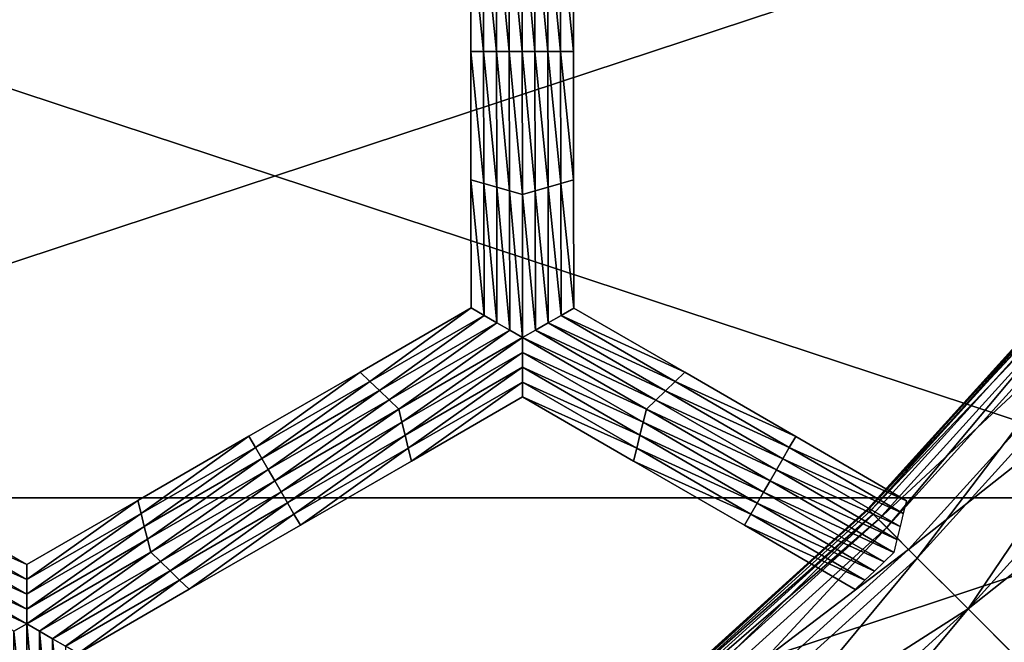
# Model space of a CAD drawing. Extents: x -0.02 to 0.02, y 0 to 0.22.
# Drawn here: x 0.004 to 0.005, y 0.177 to 0.178 of the extents above; entities that cross this region are included whole.
import ezdxf

# ---------------------------------------------------------------- set-up
doc = ezdxf.new("R2010")
doc.units = 0
doc.header["$MEASUREMENT"] = 0
doc.layers.get('0').update_dxf_attribs({"linetype": 'CONTINUOUS'})

msp = doc.modelspace()

# ---------------------------------------------------------------- linework, layer by layer
for points in [[(0.0053558, 0.1776891, -0.0129301), (0.0027304, 0.1776891, -0.0137265), (0.0027304, 0.1785554, -0.0137265)], [(0.0053558, 0.1776891, -0.0129301), (0.0027304, 0.1785554, -0.0137265), (0.0053558, 0.1785554, -0.0129301)], [(0.0027304, 0.1776891, 0.0137265), (0.0053558, 0.1776891, 0.0129301), (0.0053558, 0.1785554, 0.0129301)], [(0.0027304, 0.1776891, 0.0137265), (0.0053558, 0.1785554, 0.0129301), (0.0027304, 0.1785554, 0.0137265)], [(0.0043758, 0.1782892, -0.0160222), (0.0043581, 0.1784767, -0.0160222), (0.0043754, 0.1784817, -0.0160222)], [(0.0043754, 0.1784817, -0.0160222), (0.0043926, 0.1784767, -0.0160222), (0.004393, 0.1782892, -0.0160222)], [(0.0043754, 0.1784817, -0.0160222), (0.004393, 0.1782892, -0.0160222), (0.0043758, 0.1782892, -0.0160222)], [(0.0043412, 0.1782892, -0.0160222), (0.0043236, 0.1784667, -0.0160222), (0.0043409, 0.1784717, -0.0160222)], [(0.0043585, 0.1782892, -0.0160222), (0.0043409, 0.1784717, -0.0160222), (0.0043581, 0.1784767, -0.0160222)], [(0.0043585, 0.1782892, -0.0160222), (0.0043412, 0.1782892, -0.0160222), (0.0043409, 0.1784717, -0.0160222)], [(0.0043758, 0.1782892, -0.0160222), (0.0043585, 0.1782892, -0.0160222), (0.0043581, 0.1784767, -0.0160222)], [(0.0043926, 0.1784767, -0.0160222), (0.0044099, 0.1784717, -0.0160222), (0.0044102, 0.1782892, -0.0160222)], [(0.0043926, 0.1784767, -0.0160222), (0.0044102, 0.1782892, -0.0160222), (0.004393, 0.1782892, -0.0160222)], [(0.0044099, 0.1784717, -0.0160222), (0.0044271, 0.1784667, -0.0160222), (0.0044275, 0.1782892, -0.0160222)], [(0.0044099, 0.1784717, -0.0160222), (0.0044275, 0.1782892, -0.0160222), (0.0044102, 0.1782892, -0.0160222)], [(0.004324, 0.1782892, -0.0160222), (0.0043064, 0.1784617, -0.0160222), (0.0043236, 0.1784667, -0.0160222)], [(0.004324, 0.1782892, -0.0160222), (0.0043067, 0.1782892, -0.0160222), (0.0043064, 0.1784617, -0.0160222)], [(0.0043067, 0.1782892, -0.0156518), (0.0043064, 0.1784617, -0.0156518), (0.0043064, 0.1784617, -0.0157753)], [(0.0043067, 0.1782892, -0.0156518), (0.0043064, 0.1784617, -0.0157753), (0.0043067, 0.1782892, -0.0157753)], [(0.0043067, 0.1782892, -0.0157753), (0.0043064, 0.1784617, -0.0157753), (0.0043064, 0.1784617, -0.0158988)], [(0.0043067, 0.1782892, -0.0157753), (0.0043064, 0.1784617, -0.0158988), (0.0043067, 0.1782892, -0.0158988)], [(0.0043067, 0.1782892, -0.0155283), (0.0043064, 0.1784617, -0.0155283), (0.0043064, 0.1784617, -0.0156518)], [(0.0043067, 0.1782892, -0.0155283), (0.0043064, 0.1784617, -0.0156518), (0.0043067, 0.1782892, -0.0156518)], [(0.0043067, 0.1782892, -0.0158988), (0.0043064, 0.1784617, -0.0158988), (0.0043064, 0.1784617, -0.0160222)], [(0.0043067, 0.1782892, -0.0158988), (0.0043064, 0.1784617, -0.0160222), (0.0043067, 0.1782892, -0.0160222)], [(0.0043412, 0.1782892, -0.0160222), (0.004324, 0.1782892, -0.0160222), (0.0043236, 0.1784667, -0.0160222)], [(0.0044271, 0.1784667, -0.0160222), (0.0044444, 0.1784617, -0.0160222), (0.0044447, 0.1782892, -0.0160222)], [(0.0044271, 0.1784667, -0.0160222), (0.0044447, 0.1782892, -0.0160222), (0.0044275, 0.1782892, -0.0160222)], [(0.0044444, 0.1784617, -0.0156518), (0.0044447, 0.1782892, -0.0156518), (0.0044447, 0.1782892, -0.0157753)], [(0.0044444, 0.1784617, -0.0156518), (0.0044447, 0.1782892, -0.0157753), (0.0044444, 0.1784617, -0.0157753)], [(0.0044444, 0.1784617, -0.0157753), (0.0044447, 0.1782892, -0.0157753), (0.0044447, 0.1782892, -0.0158988)], [(0.0044444, 0.1784617, -0.0157753), (0.0044447, 0.1782892, -0.0158988), (0.0044444, 0.1784617, -0.0158988)], [(0.0044444, 0.1784617, -0.0155283), (0.0044447, 0.1782892, -0.0155283), (0.0044447, 0.1782892, -0.0156518)], [(0.0044444, 0.1784617, -0.0155283), (0.0044447, 0.1782892, -0.0156518), (0.0044444, 0.1784617, -0.0156518)], [(0.0044444, 0.1784617, -0.0158988), (0.0044447, 0.1782892, -0.0158988), (0.0044447, 0.1782892, -0.0160222)], [(0.0044444, 0.1784617, -0.0158988), (0.0044447, 0.1782892, -0.0160222), (0.0044444, 0.1784617, -0.0160222)], [(0.0043243, 0.1781118, -0.0160222), (0.004307, 0.1781168, -0.0160222), (0.0043067, 0.1782892, -0.0160222)], [(0.0043243, 0.1781118, -0.0160222), (0.0043067, 0.1782892, -0.0160222), (0.004324, 0.1782892, -0.0160222)], [(0.004307, 0.1781168, -0.0156518), (0.0043067, 0.1782892, -0.0156518), (0.0043067, 0.1782892, -0.0157753)], [(0.004307, 0.1781168, -0.0156518), (0.0043067, 0.1782892, -0.0157753), (0.004307, 0.1781168, -0.0157753)], [(0.004307, 0.1781168, -0.0157753), (0.0043067, 0.1782892, -0.0157753), (0.0043067, 0.1782892, -0.0158988)], [(0.004307, 0.1781168, -0.0157753), (0.0043067, 0.1782892, -0.0158988), (0.004307, 0.1781168, -0.0158988)], [(0.004307, 0.1781168, -0.0155283), (0.0043067, 0.1782892, -0.0155283), (0.0043067, 0.1782892, -0.0156518)], [(0.004307, 0.1781168, -0.0155283), (0.0043067, 0.1782892, -0.0156518), (0.004307, 0.1781168, -0.0156518)], [(0.004307, 0.1781168, -0.0158988), (0.0043067, 0.1782892, -0.0158988), (0.0043067, 0.1782892, -0.0160222)], [(0.004307, 0.1781168, -0.0158988), (0.0043067, 0.1782892, -0.0160222), (0.004307, 0.1781168, -0.0160222)], [(0.0043416, 0.1781068, -0.0160222), (0.0043243, 0.1781118, -0.0160222), (0.004324, 0.1782892, -0.0160222)], [(0.0043416, 0.1781068, -0.0160222), (0.004324, 0.1782892, -0.0160222), (0.0043412, 0.1782892, -0.0160222)], [(0.0043589, 0.1781018, -0.0160222), (0.0043416, 0.1781068, -0.0160222), (0.0043412, 0.1782892, -0.0160222)], [(0.0043589, 0.1781018, -0.0160222), (0.0043412, 0.1782892, -0.0160222), (0.0043585, 0.1782892, -0.0160222)], [(0.0043761, 0.1780968, -0.0160222), (0.0043589, 0.1781018, -0.0160222), (0.0043585, 0.1782892, -0.0160222)], [(0.0043761, 0.1780968, -0.0160222), (0.0043585, 0.1782892, -0.0160222), (0.0043758, 0.1782892, -0.0160222)], [(0.0043758, 0.1782892, -0.0160222), (0.004393, 0.1782892, -0.0160222), (0.0043934, 0.1781018, -0.0160222)], [(0.0043758, 0.1782892, -0.0160222), (0.0043934, 0.1781018, -0.0160222), (0.0043761, 0.1780968, -0.0160222)], [(0.004393, 0.1782892, -0.0160222), (0.0044102, 0.1782892, -0.0160222), (0.0044106, 0.1781068, -0.0160222)], [(0.004393, 0.1782892, -0.0160222), (0.0044106, 0.1781068, -0.0160222), (0.0043934, 0.1781018, -0.0160222)], [(0.0044102, 0.1782892, -0.0160222), (0.0044275, 0.1782892, -0.0160222), (0.0044278, 0.1781118, -0.0160222)], [(0.0044102, 0.1782892, -0.0160222), (0.0044278, 0.1781118, -0.0160222), (0.0044106, 0.1781068, -0.0160222)], [(0.0044275, 0.1782892, -0.0160222), (0.0044447, 0.1782892, -0.0160222), (0.0044451, 0.1781167, -0.0160222)], [(0.0044275, 0.1782892, -0.0160222), (0.0044451, 0.1781167, -0.0160222), (0.0044278, 0.1781118, -0.0160222)], [(0.0044447, 0.1782892, -0.0156518), (0.0044451, 0.1781167, -0.0156518), (0.0044451, 0.1781167, -0.0157753)], [(0.0044447, 0.1782892, -0.0156518), (0.0044451, 0.1781167, -0.0157753), (0.0044447, 0.1782892, -0.0157753)], [(0.0044447, 0.1782892, -0.0157753), (0.0044451, 0.1781167, -0.0157753), (0.0044451, 0.1781167, -0.0158988)], [(0.0044447, 0.1782892, -0.0157753), (0.0044451, 0.1781167, -0.0158988), (0.0044447, 0.1782892, -0.0158988)], [(0.0044447, 0.1782892, -0.0155283), (0.0044451, 0.1781167, -0.0155283), (0.0044451, 0.1781167, -0.0156518)], [(0.0044447, 0.1782892, -0.0155283), (0.0044451, 0.1781167, -0.0156518), (0.0044447, 0.1782892, -0.0156518)], [(0.0044447, 0.1782892, -0.0158988), (0.0044451, 0.1781167, -0.0158988), (0.0044451, 0.1781167, -0.0160222)], [(0.0044447, 0.1782892, -0.0158988), (0.0044451, 0.1781167, -0.0160222), (0.0044447, 0.1782892, -0.0160222)], [(0.0052849, 0.1781624, -0.0160177), (0.0048408, 0.1776742, -0.0159457), (0.0052839, 0.1781632, -0.0159457)], [(0.0052839, 0.1781632, -0.0156558), (0.0048408, 0.1776742, -0.0156558), (0.0048412, 0.1776738, -0.0155838)], [(0.0052839, 0.1781632, -0.0158007), (0.0052839, 0.1781632, -0.0159457), (0.0048408, 0.1776742, -0.0159457)], [(0.0052839, 0.1781632, -0.0158007), (0.0048408, 0.1776742, -0.0159457), (0.0048408, 0.1776742, -0.0158007)], [(0.0052839, 0.1781632, -0.0156558), (0.0052839, 0.1781632, -0.0158007), (0.0048408, 0.1776742, -0.0158007)], [(0.0052839, 0.1781632, -0.0156558), (0.0048408, 0.1776742, -0.0158007), (0.0048408, 0.1776742, -0.0156558)], [(0.0052849, 0.1781624, -0.0160177), (0.0048417, 0.1776733, -0.0160177), (0.0048408, 0.1776742, -0.0159457)], [(0.0052839, 0.1781632, -0.0156558), (0.0048412, 0.1776738, -0.0155838), (0.0052843, 0.1781628, -0.0155838)], [(0.0052843, 0.1781628, -0.0155838), (0.0048412, 0.1776738, -0.0155838), (0.004844, 0.177671, -0.0155641)], [(0.0052917, 0.1781567, -0.0160375), (0.0048417, 0.1776733, -0.0160177), (0.0052849, 0.1781624, -0.0160177)], [(0.0052843, 0.1781628, -0.0155838), (0.004844, 0.177671, -0.0155641), (0.0052874, 0.1781603, -0.0155641)], [(0.0052917, 0.1781567, -0.0160375), (0.004848, 0.1776671, -0.0160375), (0.0048417, 0.1776733, -0.0160177)], [(0.0052997, 0.1781502, -0.0155588), (0.0052874, 0.1781603, -0.0155641), (0.004844, 0.177671, -0.0155641)], [(0.0052997, 0.1781502, -0.0155588), (0.004844, 0.177671, -0.0155641), (0.0048552, 0.1776598, -0.0155588)], [(0.0048661, 0.1776489, -0.0160432), (0.004848, 0.1776671, -0.0160375), (0.0052917, 0.1781567, -0.0160375)], [(0.0053436, 0.1781142, -0.0155561), (0.0052997, 0.1781502, -0.0155588), (0.0048552, 0.1776598, -0.0155588)], [(0.0048661, 0.1776489, -0.0160432), (0.0052917, 0.1781567, -0.0160375), (0.0053116, 0.1781404, -0.0160432)], [(0.0049073, 0.1776077, -0.016046), (0.0048661, 0.1776489, -0.0160432), (0.0053116, 0.1781404, -0.0160432)], [(0.0049073, 0.1776077, -0.016046), (0.0053116, 0.1781404, -0.0160432), (0.0053566, 0.1781035, -0.016046)], [(0.0043246, 0.1779343, -0.0160222), (0.0043074, 0.1779443, -0.0160222), (0.004307, 0.1781168, -0.0160222)], [(0.0043246, 0.1779343, -0.0160222), (0.004307, 0.1781168, -0.0160222), (0.0043243, 0.1781118, -0.0160222)], [(0.0043074, 0.1779443, -0.0155283), (0.004307, 0.1781168, -0.0155283), (0.004307, 0.1781168, -0.0156518)], [(0.0043074, 0.1779443, -0.0155283), (0.004307, 0.1781168, -0.0156518), (0.0043074, 0.1779443, -0.0156518)], [(0.0043074, 0.1779443, -0.0158988), (0.004307, 0.1781168, -0.0158988), (0.004307, 0.1781168, -0.0160222)], [(0.0043074, 0.1779443, -0.0158988), (0.004307, 0.1781168, -0.0160222), (0.0043074, 0.1779443, -0.0160222)], [(0.0043074, 0.1779443, -0.0157753), (0.004307, 0.1781168, -0.0157753), (0.004307, 0.1781168, -0.0158988)], [(0.0043074, 0.1779443, -0.0157753), (0.004307, 0.1781168, -0.0158988), (0.0043074, 0.1779443, -0.0158988)], [(0.0043074, 0.1779443, -0.0156518), (0.004307, 0.1781168, -0.0156518), (0.004307, 0.1781168, -0.0157753)], [(0.0043074, 0.1779443, -0.0156518), (0.004307, 0.1781168, -0.0157753), (0.0043074, 0.1779443, -0.0157753)], [(0.0043419, 0.1779243, -0.0160222), (0.0043246, 0.1779343, -0.0160222), (0.0043243, 0.1781118, -0.0160222)], [(0.0043419, 0.1779243, -0.0160222), (0.0043243, 0.1781118, -0.0160222), (0.0043416, 0.1781068, -0.0160222)], [(0.0044106, 0.1781068, -0.0160222), (0.0044278, 0.1781118, -0.0160222), (0.0044282, 0.1779343, -0.0160222)], [(0.0044278, 0.1781118, -0.0160222), (0.0044451, 0.1781167, -0.0160222), (0.0044454, 0.1779442, -0.0160222)], [(0.0044278, 0.1781118, -0.0160222), (0.0044454, 0.1779442, -0.0160222), (0.0044282, 0.1779343, -0.0160222)], [(0.0044451, 0.1781167, -0.0155283), (0.0044454, 0.1779442, -0.0155283), (0.0044454, 0.1779442, -0.0156518)], [(0.0044451, 0.1781167, -0.0155283), (0.0044454, 0.1779442, -0.0156518), (0.0044451, 0.1781167, -0.0156518)], [(0.0044451, 0.1781167, -0.0156518), (0.0044454, 0.1779442, -0.0156518), (0.0044454, 0.1779442, -0.0157753)], [(0.0044451, 0.1781167, -0.0156518), (0.0044454, 0.1779442, -0.0157753), (0.0044451, 0.1781167, -0.0157753)], [(0.0044451, 0.1781167, -0.0157753), (0.0044454, 0.1779442, -0.0157753), (0.0044454, 0.1779442, -0.0158988)], [(0.0044451, 0.1781167, -0.0157753), (0.0044454, 0.1779442, -0.0158988), (0.0044451, 0.1781167, -0.0158988)], [(0.0044451, 0.1781167, -0.0158988), (0.0044454, 0.1779442, -0.0158988), (0.0044454, 0.1779442, -0.0160222)], [(0.0044451, 0.1781167, -0.0158988), (0.0044454, 0.1779442, -0.0160222), (0.0044451, 0.1781167, -0.0160222)], [(0.0053436, 0.1781142, -0.0155561), (0.0048552, 0.1776598, -0.0155588), (0.0048954, 0.1776196, -0.0155561)], [(0.0048954, 0.1776196, -0.0155561), (0.0054313, 0.1780422, -0.015552), (0.0053436, 0.1781142, -0.0155561)], [(0.0043592, 0.1779144, -0.0160222), (0.0043419, 0.1779243, -0.0160222), (0.0043416, 0.1781068, -0.0160222)], [(0.0043592, 0.1779144, -0.0160222), (0.0043416, 0.1781068, -0.0160222), (0.0043589, 0.1781018, -0.0160222)], [(0.0043765, 0.1779044, -0.0160222), (0.0043592, 0.1779144, -0.0160222), (0.0043589, 0.1781018, -0.0160222)], [(0.0043765, 0.1779044, -0.0160222), (0.0043589, 0.1781018, -0.0160222), (0.0043761, 0.1780968, -0.0160222)], [(0.0043761, 0.1780968, -0.0160222), (0.0043934, 0.1781018, -0.0160222), (0.0043937, 0.1779144, -0.0160222)], [(0.0043761, 0.1780968, -0.0160222), (0.0043937, 0.1779144, -0.0160222), (0.0043765, 0.1779044, -0.0160222)], [(0.0043934, 0.1781018, -0.0160222), (0.0044106, 0.1781068, -0.0160222), (0.004411, 0.1779243, -0.0160222)], [(0.0043934, 0.1781018, -0.0160222), (0.004411, 0.1779243, -0.0160222), (0.0043937, 0.1779144, -0.0160222)], [(0.0044106, 0.1781068, -0.0160222), (0.0044282, 0.1779343, -0.0160222), (0.004411, 0.1779243, -0.0160222)], [(0.0053566, 0.1781035, -0.016046), (0.0049757, 0.1775394, -0.0160495), (0.0049073, 0.1776077, -0.016046)], [(0.0053566, 0.1781035, -0.016046), (0.0054313, 0.1780422, -0.0160495), (0.0049757, 0.1775394, -0.0160495)], [(0.0048954, 0.1776196, -0.0155561), (0.0049757, 0.1775394, -0.015552), (0.0054313, 0.1780422, -0.015552)], [(0.0054313, 0.1780422, -0.0160495), (0.005044, 0.177471, -0.016053), (0.0049757, 0.1775394, -0.0160495)], [(0.0049757, 0.1775394, -0.015552), (0.0055191, 0.1779701, -0.0155479), (0.0054313, 0.1780422, -0.015552)], [(0.0049757, 0.1775394, -0.015552), (0.0050559, 0.1774591, -0.0155479), (0.0055191, 0.1779701, -0.0155479)], [(0.0041709, 0.1778455, -0.0160222), (0.0041579, 0.177858, -0.0160222), (0.0043074, 0.1779443, -0.0160222)], [(0.0041579, 0.177858, -0.0155283), (0.0043074, 0.1779443, -0.0155283), (0.0043074, 0.1779443, -0.0156518)], [(0.0041579, 0.177858, -0.0155283), (0.0043074, 0.1779443, -0.0156518), (0.0041579, 0.177858, -0.0156518)], [(0.0041579, 0.177858, -0.0156518), (0.0043074, 0.1779443, -0.0156518), (0.0043074, 0.1779443, -0.0157753)], [(0.0041579, 0.177858, -0.0156518), (0.0043074, 0.1779443, -0.0157753), (0.0041579, 0.177858, -0.0157753)], [(0.0041579, 0.177858, -0.0157753), (0.0043074, 0.1779443, -0.0157753), (0.0043074, 0.1779443, -0.0158988)], [(0.0041579, 0.177858, -0.0157753), (0.0043074, 0.1779443, -0.0158988), (0.0041579, 0.177858, -0.0158988)], [(0.0041579, 0.177858, -0.0158988), (0.0043074, 0.1779443, -0.0158988), (0.0043074, 0.1779443, -0.0160222)], [(0.0041579, 0.177858, -0.0158988), (0.0043074, 0.1779443, -0.0160222), (0.0041579, 0.177858, -0.0160222)], [(0.0041709, 0.1778455, -0.0160222), (0.0043074, 0.1779443, -0.0160222), (0.0043246, 0.1779343, -0.0160222)], [(0.0044282, 0.1779343, -0.0160222), (0.0044454, 0.1779442, -0.0160222), (0.0045945, 0.1778578, -0.0160222)], [(0.0044454, 0.1779442, -0.0155283), (0.0045945, 0.1778578, -0.0155283), (0.0045945, 0.1778578, -0.0156518)], [(0.0044454, 0.1779442, -0.0155283), (0.0045945, 0.1778578, -0.0156518), (0.0044454, 0.1779442, -0.0156518)], [(0.0044454, 0.1779442, -0.0158988), (0.0045945, 0.1778578, -0.0158988), (0.0045945, 0.1778578, -0.0160222)], [(0.0044454, 0.1779442, -0.0158988), (0.0045945, 0.1778578, -0.0160222), (0.0044454, 0.1779442, -0.0160222)], [(0.0044454, 0.1779442, -0.0157753), (0.0045945, 0.1778578, -0.0157753), (0.0045945, 0.1778578, -0.0158988)], [(0.0044454, 0.1779442, -0.0157753), (0.0045945, 0.1778578, -0.0158988), (0.0044454, 0.1779442, -0.0158988)], [(0.0044454, 0.1779442, -0.0156518), (0.0045945, 0.1778578, -0.0156518), (0.0045945, 0.1778578, -0.0157753)], [(0.0044454, 0.1779442, -0.0156518), (0.0045945, 0.1778578, -0.0157753), (0.0044454, 0.1779442, -0.0157753)], [(0.0041838, 0.1778331, -0.0160222), (0.0041709, 0.1778455, -0.0160222), (0.0043246, 0.1779343, -0.0160222)], [(0.0041838, 0.1778331, -0.0160222), (0.0043246, 0.1779343, -0.0160222), (0.0043419, 0.1779243, -0.0160222)], [(0.0041968, 0.1778206, -0.0160222), (0.0041838, 0.1778331, -0.0160222), (0.0043419, 0.1779243, -0.0160222)], [(0.0041968, 0.1778206, -0.0160222), (0.0043419, 0.1779243, -0.0160222), (0.0043592, 0.1779144, -0.0160222)], [(0.0043937, 0.1779144, -0.0160222), (0.004411, 0.1779243, -0.0160222), (0.0045687, 0.1778329, -0.0160222)], [(0.004411, 0.1779243, -0.0160222), (0.0044282, 0.1779343, -0.0160222), (0.0045816, 0.1778454, -0.0160222)], [(0.004411, 0.1779243, -0.0160222), (0.0045816, 0.1778454, -0.0160222), (0.0045687, 0.1778329, -0.0160222)], [(0.0044282, 0.1779343, -0.0160222), (0.0045945, 0.1778578, -0.0160222), (0.0045816, 0.1778454, -0.0160222)], [(0.0042098, 0.1778082, -0.0160222), (0.0041968, 0.1778206, -0.0160222), (0.0043592, 0.1779144, -0.0160222)], [(0.0042098, 0.1778082, -0.0160222), (0.0043592, 0.1779144, -0.0160222), (0.0043765, 0.1779044, -0.0160222)], [(0.0043765, 0.1779044, -0.0160222), (0.0043937, 0.1779144, -0.0160222), (0.0045558, 0.1778205, -0.0160222)], [(0.0043937, 0.1779144, -0.0160222), (0.0045687, 0.1778329, -0.0160222), (0.0045558, 0.1778205, -0.0160222)], [(0.0043765, 0.1779044, -0.0160222), (0.0042141, 0.1777907, -0.0160222), (0.0042098, 0.1778082, -0.0160222)], [(0.0043765, 0.1779044, -0.0160222), (0.0043765, 0.1778845, -0.0160222), (0.0042141, 0.1777907, -0.0160222)], [(0.0043765, 0.1779044, -0.0160222), (0.0045558, 0.1778205, -0.0160222), (0.0045429, 0.177808, -0.0160222)], [(0.0045429, 0.177808, -0.0160222), (0.0043765, 0.1778845, -0.0160222), (0.0043765, 0.1779044, -0.0160222)], [(0.0043765, 0.1778845, -0.0160222), (0.0042184, 0.1777733, -0.0160222), (0.0042141, 0.1777907, -0.0160222)], [(0.0043765, 0.1778845, -0.0160222), (0.0043765, 0.1778646, -0.0160222), (0.0042184, 0.1777733, -0.0160222)], [(0.0045386, 0.1777906, -0.0160222), (0.0043765, 0.1778646, -0.0160222), (0.0043765, 0.1778845, -0.0160222)], [(0.0045429, 0.177808, -0.0160222), (0.0045386, 0.1777906, -0.0160222), (0.0043765, 0.1778845, -0.0160222)], [(0.0040171, 0.1777567, -0.0160222), (0.0040084, 0.1777717, -0.0160222), (0.0041579, 0.177858, -0.0160222)], [(0.0040084, 0.1777717, -0.0156518), (0.0041579, 0.177858, -0.0156518), (0.0041579, 0.177858, -0.0157753)], [(0.0040084, 0.1777717, -0.0156518), (0.0041579, 0.177858, -0.0157753), (0.0040084, 0.1777717, -0.0157753)], [(0.0040084, 0.1777717, -0.0157753), (0.0041579, 0.177858, -0.0157753), (0.0041579, 0.177858, -0.0158988)], [(0.0040084, 0.1777717, -0.0157753), (0.0041579, 0.177858, -0.0158988), (0.0040084, 0.1777717, -0.0158988)], [(0.0040084, 0.1777717, -0.0155283), (0.0041579, 0.177858, -0.0155283), (0.0041579, 0.177858, -0.0156518)], [(0.0040084, 0.1777717, -0.0155283), (0.0041579, 0.177858, -0.0156518), (0.0040084, 0.1777717, -0.0156518)], [(0.0040084, 0.1777717, -0.0158988), (0.0041579, 0.177858, -0.0158988), (0.0041579, 0.177858, -0.0160222)], [(0.0040084, 0.1777717, -0.0158988), (0.0041579, 0.177858, -0.0160222), (0.0040084, 0.1777717, -0.0160222)], [(0.0040171, 0.1777567, -0.0160222), (0.0041579, 0.177858, -0.0160222), (0.0041709, 0.1778455, -0.0160222)], [(0.0043765, 0.1778646, -0.0160222), (0.0042227, 0.1777558, -0.0160222), (0.0042184, 0.1777733, -0.0160222)], [(0.0043765, 0.1778646, -0.0160222), (0.0043765, 0.1778446, -0.0160222), (0.0042227, 0.1777558, -0.0160222)], [(0.0045343, 0.1777732, -0.0160222), (0.0043765, 0.1778446, -0.0160222), (0.0043765, 0.1778646, -0.0160222)], [(0.0045386, 0.1777906, -0.0160222), (0.0045343, 0.1777732, -0.0160222), (0.0043765, 0.1778646, -0.0160222)], [(0.0045816, 0.1778454, -0.0160222), (0.0045945, 0.1778578, -0.0160222), (0.0047437, 0.1777714, -0.0160222)], [(0.0045945, 0.1778578, -0.0156518), (0.0047437, 0.1777714, -0.0156518), (0.0047437, 0.1777714, -0.0157753)], [(0.0045945, 0.1778578, -0.0156518), (0.0047437, 0.1777714, -0.0157753), (0.0045945, 0.1778578, -0.0157753)], [(0.0045945, 0.1778578, -0.0157753), (0.0047437, 0.1777714, -0.0157753), (0.0047437, 0.1777714, -0.0158988)], [(0.0045945, 0.1778578, -0.0157753), (0.0047437, 0.1777714, -0.0158988), (0.0045945, 0.1778578, -0.0158988)], [(0.0045945, 0.1778578, -0.0155283), (0.0047437, 0.1777714, -0.0155283), (0.0047437, 0.1777714, -0.0156518)], [(0.0045945, 0.1778578, -0.0155283), (0.0047437, 0.1777714, -0.0156518), (0.0045945, 0.1778578, -0.0156518)], [(0.0045945, 0.1778578, -0.0158988), (0.0047437, 0.1777714, -0.0158988), (0.0047437, 0.1777714, -0.0160222)], [(0.0045945, 0.1778578, -0.0158988), (0.0047437, 0.1777714, -0.0160222), (0.0045945, 0.1778578, -0.0160222)], [(0.0040257, 0.1777418, -0.0160222), (0.0040171, 0.1777567, -0.0160222), (0.0041709, 0.1778455, -0.0160222)], [(0.0040257, 0.1777418, -0.0160222), (0.0041709, 0.1778455, -0.0160222), (0.0041838, 0.1778331, -0.0160222)], [(0.0043765, 0.1778446, -0.0160222), (0.004227, 0.1777384, -0.0160222), (0.0042227, 0.1777558, -0.0160222)], [(0.0043765, 0.1778446, -0.0160222), (0.0043765, 0.1778247, -0.0160222), (0.004227, 0.1777384, -0.0160222)], [(0.00453, 0.1777557, -0.0160222), (0.0043765, 0.1778247, -0.0160222), (0.0043765, 0.1778446, -0.0160222)], [(0.0045343, 0.1777732, -0.0160222), (0.00453, 0.1777557, -0.0160222), (0.0043765, 0.1778446, -0.0160222)], [(0.0045687, 0.1778329, -0.0160222), (0.0045816, 0.1778454, -0.0160222), (0.0047351, 0.1777565, -0.0160222)], [(0.0045816, 0.1778454, -0.0160222), (0.0047437, 0.1777714, -0.0160222), (0.0047351, 0.1777565, -0.0160222)], [(0.0040344, 0.1777268, -0.0160222), (0.0040257, 0.1777418, -0.0160222), (0.0041838, 0.1778331, -0.0160222)], [(0.0040344, 0.1777268, -0.0160222), (0.0041838, 0.1778331, -0.0160222), (0.0041968, 0.1778206, -0.0160222)], [(0.0045558, 0.1778205, -0.0160222), (0.0045687, 0.1778329, -0.0160222), (0.0047265, 0.1777415, -0.0160222)], [(0.0045687, 0.1778329, -0.0160222), (0.0047351, 0.1777565, -0.0160222), (0.0047265, 0.1777415, -0.0160222)], [(0.004043, 0.1777119, -0.0160222), (0.0040344, 0.1777268, -0.0160222), (0.0041968, 0.1778206, -0.0160222)], [(0.004043, 0.1777119, -0.0160222), (0.0041968, 0.1778206, -0.0160222), (0.0042098, 0.1778082, -0.0160222)], [(0.0043765, 0.1778247, -0.0155283), (0.004227, 0.1777384, -0.0155283), (0.004227, 0.1777384, -0.0156518)], [(0.0043765, 0.1778247, -0.0155283), (0.004227, 0.1777384, -0.0156518), (0.0043765, 0.1778247, -0.0156518)], [(0.0043765, 0.1778247, -0.0158988), (0.004227, 0.1777384, -0.0158988), (0.004227, 0.1777384, -0.0160222)], [(0.0043765, 0.1778247, -0.0158988), (0.004227, 0.1777384, -0.0160222), (0.0043765, 0.1778247, -0.0160222)], [(0.0043765, 0.1778247, -0.0157753), (0.004227, 0.1777384, -0.0157753), (0.004227, 0.1777384, -0.0158988)], [(0.0043765, 0.1778247, -0.0157753), (0.004227, 0.1777384, -0.0158988), (0.0043765, 0.1778247, -0.0158988)], [(0.0043765, 0.1778247, -0.0156518), (0.004227, 0.1777384, -0.0156518), (0.004227, 0.1777384, -0.0157753)], [(0.0043765, 0.1778247, -0.0156518), (0.004227, 0.1777384, -0.0157753), (0.0043765, 0.1778247, -0.0157753)], [(0.00453, 0.1777557, -0.0160222), (0.0045257, 0.1777383, -0.0160222), (0.0043765, 0.1778247, -0.0160222)], [(0.0045257, 0.1777383, -0.0155283), (0.0043765, 0.1778247, -0.0155283), (0.0043765, 0.1778247, -0.0156518)], [(0.0045257, 0.1777383, -0.0155283), (0.0043765, 0.1778247, -0.0156518), (0.0045257, 0.1777383, -0.0156518)], [(0.0045257, 0.1777383, -0.0156518), (0.0043765, 0.1778247, -0.0156518), (0.0043765, 0.1778247, -0.0157753)], [(0.0045257, 0.1777383, -0.0156518), (0.0043765, 0.1778247, -0.0157753), (0.0045257, 0.1777383, -0.0157753)], [(0.0045257, 0.1777383, -0.0157753), (0.0043765, 0.1778247, -0.0157753), (0.0043765, 0.1778247, -0.0158988)], [(0.0045257, 0.1777383, -0.0157753), (0.0043765, 0.1778247, -0.0158988), (0.0045257, 0.1777383, -0.0158988)], [(0.0045257, 0.1777383, -0.0158988), (0.0043765, 0.1778247, -0.0158988), (0.0043765, 0.1778247, -0.0160222)], [(0.0045257, 0.1777383, -0.0158988), (0.0043765, 0.1778247, -0.0160222), (0.0045257, 0.1777383, -0.0160222)], [(0.0045429, 0.177808, -0.0160222), (0.0045558, 0.1778205, -0.0160222), (0.0047179, 0.1777266, -0.0160222)], [(0.0045558, 0.1778205, -0.0160222), (0.0047265, 0.1777415, -0.0160222), (0.0047179, 0.1777266, -0.0160222)], [(0.0042098, 0.1778082, -0.0160222), (0.0040517, 0.1776969, -0.0160222), (0.004043, 0.1777119, -0.0160222)], [(0.0042098, 0.1778082, -0.0160222), (0.0042141, 0.1777907, -0.0160222), (0.0040517, 0.1776969, -0.0160222)], [(0.0047092, 0.1777117, -0.0160222), (0.0045386, 0.1777906, -0.0160222), (0.0045429, 0.177808, -0.0160222)], [(0.0045429, 0.177808, -0.0160222), (0.0047179, 0.1777266, -0.0160222), (0.0047092, 0.1777117, -0.0160222)], [(0.0042141, 0.1777907, -0.0160222), (0.0040603, 0.177682, -0.0160222), (0.0040517, 0.1776969, -0.0160222)], [(0.0042141, 0.1777907, -0.0160222), (0.0042184, 0.1777733, -0.0160222), (0.0040603, 0.177682, -0.0160222)], [(0.0047006, 0.1776967, -0.0160222), (0.0045343, 0.1777732, -0.0160222), (0.0045386, 0.1777906, -0.0160222)], [(0.0047092, 0.1777117, -0.0160222), (0.0047006, 0.1776967, -0.0160222), (0.0045386, 0.1777906, -0.0160222)], [(0.0038633, 0.1776679, -0.0160222), (0.0038589, 0.1776854, -0.0160222), (0.0040084, 0.1777717, -0.0160222)], [(0.0038589, 0.1776854, -0.0156518), (0.0040084, 0.1777717, -0.0156518), (0.0040084, 0.1777717, -0.0157753)], [(0.0038589, 0.1776854, -0.0156518), (0.0040084, 0.1777717, -0.0157753), (0.0038589, 0.1776854, -0.0157753)], [(0.0038589, 0.1776854, -0.0157753), (0.0040084, 0.1777717, -0.0157753), (0.0040084, 0.1777717, -0.0158988)], [(0.0038589, 0.1776854, -0.0157753), (0.0040084, 0.1777717, -0.0158988), (0.0038589, 0.1776854, -0.0158988)], [(0.0038589, 0.1776854, -0.0155283), (0.0040084, 0.1777717, -0.0155283), (0.0040084, 0.1777717, -0.0156518)], [(0.0038589, 0.1776854, -0.0155283), (0.0040084, 0.1777717, -0.0156518), (0.0038589, 0.1776854, -0.0156518)], [(0.0038589, 0.1776854, -0.0158988), (0.0040084, 0.1777717, -0.0158988), (0.0040084, 0.1777717, -0.0160222)], [(0.0038589, 0.1776854, -0.0158988), (0.0040084, 0.1777717, -0.0160222), (0.0038589, 0.1776854, -0.0160222)], [(0.0038633, 0.1776679, -0.0160222), (0.0040084, 0.1777717, -0.0160222), (0.0040171, 0.1777567, -0.0160222)], [(0.0042184, 0.1777733, -0.0160222), (0.0040689, 0.177667, -0.0160222), (0.0040603, 0.177682, -0.0160222)], [(0.0042184, 0.1777733, -0.0160222), (0.0042227, 0.1777558, -0.0160222), (0.0040689, 0.177667, -0.0160222)], [(0.004692, 0.1776818, -0.0160222), (0.00453, 0.1777557, -0.0160222), (0.0045343, 0.1777732, -0.0160222)], [(0.0047006, 0.1776967, -0.0160222), (0.004692, 0.1776818, -0.0160222), (0.0045343, 0.1777732, -0.0160222)], [(0.0047351, 0.1777565, -0.0160222), (0.0047437, 0.1777714, -0.0160222), (0.0048928, 0.177685, -0.0160222)], [(0.0047437, 0.1777714, -0.0156518), (0.0048928, 0.177685, -0.0156518), (0.0048928, 0.177685, -0.0157753)], [(0.0047437, 0.1777714, -0.0156518), (0.0048928, 0.177685, -0.0157753), (0.0047437, 0.1777714, -0.0157753)], [(0.0047437, 0.1777714, -0.0157753), (0.0048928, 0.177685, -0.0157753), (0.0048928, 0.177685, -0.0158988)], [(0.0047437, 0.1777714, -0.0157753), (0.0048928, 0.177685, -0.0158988), (0.0047437, 0.1777714, -0.0158988)], [(0.0047437, 0.1777714, -0.0155283), (0.0048928, 0.177685, -0.0155283), (0.0048928, 0.177685, -0.0156518)], [(0.0047437, 0.1777714, -0.0155283), (0.0048928, 0.177685, -0.0156518), (0.0047437, 0.1777714, -0.0156518)], [(0.0047437, 0.1777714, -0.0158988), (0.0048928, 0.177685, -0.0158988), (0.0048928, 0.177685, -0.0160222)], [(0.0047437, 0.1777714, -0.0158988), (0.0048928, 0.177685, -0.0160222), (0.0047437, 0.1777714, -0.0160222)], [(0.0038676, 0.1776505, -0.0160222), (0.0038633, 0.1776679, -0.0160222), (0.0040171, 0.1777567, -0.0160222)], [(0.0038676, 0.1776505, -0.0160222), (0.0040171, 0.1777567, -0.0160222), (0.0040257, 0.1777418, -0.0160222)], [(0.0042227, 0.1777558, -0.0160222), (0.0040776, 0.1776521, -0.0160222), (0.0040689, 0.177667, -0.0160222)], [(0.0042227, 0.1777558, -0.0160222), (0.004227, 0.1777384, -0.0160222), (0.0040776, 0.1776521, -0.0160222)], [(0.0046834, 0.1776668, -0.0160222), (0.0045257, 0.1777383, -0.0160222), (0.00453, 0.1777557, -0.0160222)], [(0.004692, 0.1776818, -0.0160222), (0.0046834, 0.1776668, -0.0160222), (0.00453, 0.1777557, -0.0160222)], [(0.0047265, 0.1777415, -0.0160222), (0.0047351, 0.1777565, -0.0160222), (0.0048885, 0.1776676, -0.0160222)], [(0.0047351, 0.1777565, -0.0160222), (0.0048928, 0.177685, -0.0160222), (0.0048885, 0.1776676, -0.0160222)], [(0.003872, 0.1776331, -0.0160222), (0.0038676, 0.1776505, -0.0160222), (0.0040257, 0.1777418, -0.0160222)], [(0.003872, 0.1776331, -0.0160222), (0.0040257, 0.1777418, -0.0160222), (0.0040344, 0.1777268, -0.0160222)], [(0.0047179, 0.1777266, -0.0160222), (0.0047265, 0.1777415, -0.0160222), (0.0048842, 0.1776502, -0.0160222)], [(0.0047265, 0.1777415, -0.0160222), (0.0048885, 0.1776676, -0.0160222), (0.0048842, 0.1776502, -0.0160222)], [(0.0038763, 0.1776156, -0.0160222), (0.003872, 0.1776331, -0.0160222), (0.0040344, 0.1777268, -0.0160222)], [(0.0038763, 0.1776156, -0.0160222), (0.0040344, 0.1777268, -0.0160222), (0.004043, 0.1777119, -0.0160222)], [(0.004227, 0.1777384, -0.0156518), (0.0040776, 0.1776521, -0.0156518), (0.0040776, 0.1776521, -0.0157753)], [(0.004227, 0.1777384, -0.0156518), (0.0040776, 0.1776521, -0.0157753), (0.004227, 0.1777384, -0.0157753)], [(0.004227, 0.1777384, -0.0157753), (0.0040776, 0.1776521, -0.0157753), (0.0040776, 0.1776521, -0.0158988)], [(0.004227, 0.1777384, -0.0157753), (0.0040776, 0.1776521, -0.0158988), (0.004227, 0.1777384, -0.0158988)], [(0.004227, 0.1777384, -0.0155283), (0.0040776, 0.1776521, -0.0155283), (0.0040776, 0.1776521, -0.0156518)], [(0.004227, 0.1777384, -0.0155283), (0.0040776, 0.1776521, -0.0156518), (0.004227, 0.1777384, -0.0156518)], [(0.004227, 0.1777384, -0.0158988), (0.0040776, 0.1776521, -0.0158988), (0.0040776, 0.1776521, -0.0160222)], [(0.004227, 0.1777384, -0.0158988), (0.0040776, 0.1776521, -0.0160222), (0.004227, 0.1777384, -0.0160222)], [(0.0046834, 0.1776668, -0.0160222), (0.0046748, 0.1776519, -0.0160222), (0.0045257, 0.1777383, -0.0160222)], [(0.0046748, 0.1776519, -0.0156518), (0.0045257, 0.1777383, -0.0156518), (0.0045257, 0.1777383, -0.0157753)], [(0.0046748, 0.1776519, -0.0156518), (0.0045257, 0.1777383, -0.0157753), (0.0046748, 0.1776519, -0.0157753)], [(0.0046748, 0.1776519, -0.0157753), (0.0045257, 0.1777383, -0.0157753), (0.0045257, 0.1777383, -0.0158988)], [(0.0046748, 0.1776519, -0.0157753), (0.0045257, 0.1777383, -0.0158988), (0.0046748, 0.1776519, -0.0158988)], [(0.0046748, 0.1776519, -0.0155283), (0.0045257, 0.1777383, -0.0155283), (0.0045257, 0.1777383, -0.0156518)], [(0.0046748, 0.1776519, -0.0155283), (0.0045257, 0.1777383, -0.0156518), (0.0046748, 0.1776519, -0.0156518)], [(0.0046748, 0.1776519, -0.0158988), (0.0045257, 0.1777383, -0.0158988), (0.0045257, 0.1777383, -0.0160222)], [(0.0046748, 0.1776519, -0.0158988), (0.0045257, 0.1777383, -0.0160222), (0.0046748, 0.1776519, -0.0160222)], [(0.0047092, 0.1777117, -0.0160222), (0.0047179, 0.1777266, -0.0160222), (0.0048799, 0.1776327, -0.0160222)], [(0.0047179, 0.1777266, -0.0160222), (0.0048842, 0.1776502, -0.0160222), (0.0048799, 0.1776327, -0.0160222)], [(0.004043, 0.1777119, -0.0160222), (0.0038892, 0.1776032, -0.0160222), (0.0038763, 0.1776156, -0.0160222)], [(0.004043, 0.1777119, -0.0160222), (0.0040517, 0.1776969, -0.0160222), (0.0038892, 0.1776032, -0.0160222)], [(0.0048756, 0.1776153, -0.0160222), (0.0047006, 0.1776967, -0.0160222), (0.0047092, 0.1777117, -0.0160222)], [(0.0047092, 0.1777117, -0.0160222), (0.0048799, 0.1776327, -0.0160222), (0.0048756, 0.1776153, -0.0160222)], [(0.0053558, 0.1768228, -0.0129301), (0.0027304, 0.1768228, -0.0137265), (0.0027304, 0.1776891, -0.0137265)], [(0.0053558, 0.1768228, -0.0129301), (0.0027304, 0.1776891, -0.0137265), (0.0053558, 0.1776891, -0.0129301)], [(0.0027304, 0.1768228, 0.0137265), (0.0053558, 0.1768228, 0.0129301), (0.0053558, 0.1776891, 0.0129301)], [(0.0027304, 0.1768228, 0.0137265), (0.0053558, 0.1776891, 0.0129301), (0.0027304, 0.1776891, 0.0137265)], [(0.0040517, 0.1776969, -0.0160222), (0.0039022, 0.1775907, -0.0160222), (0.0038892, 0.1776032, -0.0160222)], [(0.0040517, 0.1776969, -0.0160222), (0.0040603, 0.177682, -0.0160222), (0.0039022, 0.1775907, -0.0160222)], [(0.0048627, 0.1776028, -0.0160222), (0.004692, 0.1776818, -0.0160222), (0.0047006, 0.1776967, -0.0160222)], [(0.0048756, 0.1776153, -0.0160222), (0.0048627, 0.1776028, -0.0160222), (0.0047006, 0.1776967, -0.0160222)], [(0.0035554, 0.1776678, -0.0160222), (0.0035597, 0.1776853, -0.0160222), (0.0037095, 0.1775991, -0.0160222)], [(0.0035597, 0.1776853, -0.0155283), (0.0037095, 0.1775991, -0.0155283), (0.0037095, 0.1775991, -0.0156518)], [(0.0035597, 0.1776853, -0.0155283), (0.0037095, 0.1775991, -0.0156518), (0.0035597, 0.1776853, -0.0156518)], [(0.0035597, 0.1776853, -0.0156518), (0.0037095, 0.1775991, -0.0156518), (0.0037095, 0.1775991, -0.0157753)], [(0.0035597, 0.1776853, -0.0156518), (0.0037095, 0.1775991, -0.0157753), (0.0035597, 0.1776853, -0.0157753)], [(0.0035597, 0.1776853, -0.0157753), (0.0037095, 0.1775991, -0.0157753), (0.0037095, 0.1775991, -0.0158988)], [(0.0035597, 0.1776853, -0.0157753), (0.0037095, 0.1775991, -0.0158988), (0.0035597, 0.1776853, -0.0158988)], [(0.0035597, 0.1776853, -0.0158988), (0.0037095, 0.1775991, -0.0158988), (0.0037095, 0.1775991, -0.0160222)], [(0.0035597, 0.1776853, -0.0158988), (0.0037095, 0.1775991, -0.0160222), (0.0035597, 0.1776853, -0.0160222)], [(0.0037095, 0.1775791, -0.0160222), (0.0037095, 0.1775991, -0.0160222), (0.0038589, 0.1776854, -0.0160222)], [(0.0037095, 0.1775791, -0.0160222), (0.0038589, 0.1776854, -0.0160222), (0.0038633, 0.1776679, -0.0160222)], [(0.0037095, 0.1775991, -0.0155283), (0.0038589, 0.1776854, -0.0155283), (0.0038589, 0.1776854, -0.0156518)], [(0.0037095, 0.1775991, -0.0155283), (0.0038589, 0.1776854, -0.0156518), (0.0037095, 0.1775991, -0.0156518)], [(0.0037095, 0.1775991, -0.0158988), (0.0038589, 0.1776854, -0.0158988), (0.0038589, 0.1776854, -0.0160222)], [(0.0037095, 0.1775991, -0.0158988), (0.0038589, 0.1776854, -0.0160222), (0.0037095, 0.1775991, -0.0160222)], [(0.0037095, 0.1775991, -0.0157753), (0.0038589, 0.1776854, -0.0157753), (0.0038589, 0.1776854, -0.0158988)], [(0.0037095, 0.1775991, -0.0157753), (0.0038589, 0.1776854, -0.0158988), (0.0037095, 0.1775991, -0.0158988)], [(0.0037095, 0.1775991, -0.0156518), (0.0038589, 0.1776854, -0.0156518), (0.0038589, 0.1776854, -0.0157753)], [(0.0037095, 0.1775991, -0.0156518), (0.0038589, 0.1776854, -0.0157753), (0.0037095, 0.1775991, -0.0157753)], [(0.0040603, 0.177682, -0.0160222), (0.0039151, 0.1775782, -0.0160222), (0.0039022, 0.1775907, -0.0160222)], [(0.0040603, 0.177682, -0.0160222), (0.0040689, 0.177667, -0.0160222), (0.0039151, 0.1775782, -0.0160222)], [(0.0048417, 0.1776733, -0.0160177), (0.0043519, 0.1772311, -0.0159457), (0.0048408, 0.1776742, -0.0159457)], [(0.0048408, 0.1776742, -0.0156558), (0.0043519, 0.1772311, -0.0156558), (0.0043522, 0.1772307, -0.0155838)], [(0.0048408, 0.1776742, -0.0156558), (0.0048408, 0.1776742, -0.0158007), (0.0043519, 0.1772311, -0.0158007)], [(0.0048408, 0.1776742, -0.0156558), (0.0043519, 0.1772311, -0.0158007), (0.0043519, 0.1772311, -0.0156558)], [(0.0048408, 0.1776742, -0.0158007), (0.0048408, 0.1776742, -0.0159457), (0.0043519, 0.1772311, -0.0159457)], [(0.0048408, 0.1776742, -0.0158007), (0.0043519, 0.1772311, -0.0159457), (0.0043519, 0.1772311, -0.0158007)], [(0.0048417, 0.1776733, -0.0160177), (0.0043527, 0.1772301, -0.0160177), (0.0043519, 0.1772311, -0.0159457)], [(0.0048408, 0.1776742, -0.0156558), (0.0043522, 0.1772307, -0.0155838), (0.0048412, 0.1776738, -0.0155838)], [(0.0048412, 0.1776738, -0.0155838), (0.0043522, 0.1772307, -0.0155838), (0.0043547, 0.1772276, -0.0155641)], [(0.004848, 0.1776671, -0.0160375), (0.0043527, 0.1772301, -0.0160177), (0.0048417, 0.1776733, -0.0160177)], [(0.0048412, 0.1776738, -0.0155838), (0.0043547, 0.1772276, -0.0155641), (0.004844, 0.177671, -0.0155641)], [(0.0048498, 0.1775904, -0.0160222), (0.0046834, 0.1776668, -0.0160222), (0.004692, 0.1776818, -0.0160222)], [(0.0048627, 0.1776028, -0.0160222), (0.0048498, 0.1775904, -0.0160222), (0.004692, 0.1776818, -0.0160222)], [(0.0035511, 0.1776504, -0.0160222), (0.0035554, 0.1776678, -0.0160222), (0.0037095, 0.1775791, -0.0160222)], [(0.0035554, 0.1776678, -0.0160222), (0.0037095, 0.1775991, -0.0160222), (0.0037095, 0.1775791, -0.0160222)], [(0.0037095, 0.1775592, -0.0160222), (0.0037095, 0.1775791, -0.0160222), (0.0038633, 0.1776679, -0.0160222)], [(0.0037095, 0.1775592, -0.0160222), (0.0038633, 0.1776679, -0.0160222), (0.0038676, 0.1776505, -0.0160222)], [(0.0040689, 0.177667, -0.0160222), (0.0039281, 0.1775658, -0.0160222), (0.0039151, 0.1775782, -0.0160222)], [(0.0040689, 0.177667, -0.0160222), (0.0040776, 0.1776521, -0.0160222), (0.0039281, 0.1775658, -0.0160222)], [(0.004848, 0.1776671, -0.0160375), (0.0043583, 0.1772233, -0.0160375), (0.0043527, 0.1772301, -0.0160177)], [(0.0048552, 0.1776598, -0.0155588), (0.004844, 0.177671, -0.0155641), (0.0043547, 0.1772276, -0.0155641)], [(0.0048552, 0.1776598, -0.0155588), (0.0043547, 0.1772276, -0.0155641), (0.0043648, 0.1772153, -0.0155588)], [(0.0043746, 0.1772034, -0.0160432), (0.0043583, 0.1772233, -0.0160375), (0.004848, 0.1776671, -0.0160375)], [(0.0048954, 0.1776196, -0.0155561), (0.0048552, 0.1776598, -0.0155588), (0.0043648, 0.1772153, -0.0155588)], [(0.0043746, 0.1772034, -0.0160432), (0.004848, 0.1776671, -0.0160375), (0.0048661, 0.1776489, -0.0160432)], [(0.0048369, 0.1775779, -0.0160222), (0.0046748, 0.1776519, -0.0160222), (0.0046834, 0.1776668, -0.0160222)], [(0.0048498, 0.1775904, -0.0160222), (0.0048369, 0.1775779, -0.0160222), (0.0046834, 0.1776668, -0.0160222)], [(0.0035467, 0.1776329, -0.0160222), (0.0035511, 0.1776504, -0.0160222), (0.0037095, 0.1775592, -0.0160222)], [(0.0035511, 0.1776504, -0.0160222), (0.0037095, 0.1775791, -0.0160222), (0.0037095, 0.1775592, -0.0160222)], [(0.0037095, 0.1775393, -0.0160222), (0.0037095, 0.1775592, -0.0160222), (0.0038676, 0.1776505, -0.0160222)], [(0.0037095, 0.1775393, -0.0160222), (0.0038676, 0.1776505, -0.0160222), (0.003872, 0.1776331, -0.0160222)], [(0.0040776, 0.1776521, -0.0156518), (0.0039281, 0.1775658, -0.0156518), (0.0039281, 0.1775658, -0.0157753)], [(0.0040776, 0.1776521, -0.0156518), (0.0039281, 0.1775658, -0.0157753), (0.0040776, 0.1776521, -0.0157753)], [(0.0040776, 0.1776521, -0.0157753), (0.0039281, 0.1775658, -0.0157753), (0.0039281, 0.1775658, -0.0158988)], [(0.0040776, 0.1776521, -0.0157753), (0.0039281, 0.1775658, -0.0158988), (0.0040776, 0.1776521, -0.0158988)], [(0.0040776, 0.1776521, -0.0155283), (0.0039281, 0.1775658, -0.0155283), (0.0039281, 0.1775658, -0.0156518)], [(0.0040776, 0.1776521, -0.0155283), (0.0039281, 0.1775658, -0.0156518), (0.0040776, 0.1776521, -0.0156518)], [(0.0040776, 0.1776521, -0.0158988), (0.0039281, 0.1775658, -0.0158988), (0.0039281, 0.1775658, -0.0160222)], [(0.0040776, 0.1776521, -0.0158988), (0.0039281, 0.1775658, -0.0160222), (0.0040776, 0.1776521, -0.0160222)], [(0.0044115, 0.1771584, -0.016046), (0.0043746, 0.1772034, -0.0160432), (0.0048661, 0.1776489, -0.0160432)], [(0.0044115, 0.1771584, -0.016046), (0.0048661, 0.1776489, -0.0160432), (0.0049073, 0.1776077, -0.016046)], [(0.0048369, 0.1775779, -0.0160222), (0.0048239, 0.1775655, -0.0160222), (0.0046748, 0.1776519, -0.0160222)], [(0.0048239, 0.1775655, -0.0156518), (0.0046748, 0.1776519, -0.0156518), (0.0046748, 0.1776519, -0.0157753)], [(0.0048239, 0.1775655, -0.0156518), (0.0046748, 0.1776519, -0.0157753), (0.0048239, 0.1775655, -0.0157753)], [(0.0048239, 0.1775655, -0.0157753), (0.0046748, 0.1776519, -0.0157753), (0.0046748, 0.1776519, -0.0158988)], [(0.0048239, 0.1775655, -0.0157753), (0.0046748, 0.1776519, -0.0158988), (0.0048239, 0.1775655, -0.0158988)], [(0.0048239, 0.1775655, -0.0155283), (0.0046748, 0.1776519, -0.0155283), (0.0046748, 0.1776519, -0.0156518)], [(0.0048239, 0.1775655, -0.0155283), (0.0046748, 0.1776519, -0.0156518), (0.0048239, 0.1775655, -0.0156518)], [(0.0048239, 0.1775655, -0.0158988), (0.0046748, 0.1776519, -0.0158988), (0.0046748, 0.1776519, -0.0160222)], [(0.0048239, 0.1775655, -0.0158988), (0.0046748, 0.1776519, -0.0160222), (0.0048239, 0.1775655, -0.0160222)], [(0.0035424, 0.1776155, -0.0160222), (0.0035467, 0.1776329, -0.0160222), (0.0037095, 0.1775393, -0.0160222)], [(0.0035467, 0.1776329, -0.0160222), (0.0037095, 0.1775592, -0.0160222), (0.0037095, 0.1775393, -0.0160222)], [(0.0037096, 0.1775194, -0.0160222), (0.0037095, 0.1775393, -0.0160222), (0.003872, 0.1776331, -0.0160222)], [(0.0037096, 0.1775194, -0.0160222), (0.003872, 0.1776331, -0.0160222), (0.0038763, 0.1776156, -0.0160222)], [(0.0048954, 0.1776196, -0.0155561), (0.0043648, 0.1772153, -0.0155588), (0.0044008, 0.1771714, -0.0155561)], [(0.0044008, 0.1771714, -0.0155561), (0.0049757, 0.1775394, -0.015552), (0.0048954, 0.1776196, -0.0155561)], [(0.0037096, 0.1775194, -0.0160222), (0.0035295, 0.1776031, -0.0160222), (0.0035424, 0.1776155, -0.0160222)], [(0.0035424, 0.1776155, -0.0160222), (0.0037095, 0.1775393, -0.0160222), (0.0037096, 0.1775194, -0.0160222)], [(0.0038763, 0.1776156, -0.0160222), (0.0037268, 0.1775094, -0.0160222), (0.0037096, 0.1775194, -0.0160222)], [(0.0038763, 0.1776156, -0.0160222), (0.0038892, 0.1776032, -0.0160222), (0.0037268, 0.1775094, -0.0160222)], [(0.0049073, 0.1776077, -0.016046), (0.0044729, 0.1770837, -0.0160495), (0.0044115, 0.1771584, -0.016046)], [(0.0049073, 0.1776077, -0.016046), (0.0049757, 0.1775394, -0.0160495), (0.0044729, 0.1770837, -0.0160495)], [(0.0037096, 0.1775194, -0.0160222), (0.0036923, 0.1775094, -0.0160222), (0.0035295, 0.1776031, -0.0160222)], [(0.0038892, 0.1776032, -0.0160222), (0.0037441, 0.1774994, -0.0160222), (0.0037268, 0.1775094, -0.0160222)], [(0.0038892, 0.1776032, -0.0160222), (0.0039022, 0.1775907, -0.0160222), (0.0037441, 0.1774994, -0.0160222)], [(0.0039022, 0.1775907, -0.0160222), (0.0037614, 0.1774895, -0.0160222), (0.0037441, 0.1774994, -0.0160222)], [(0.0039022, 0.1775907, -0.0160222), (0.0039151, 0.1775782, -0.0160222), (0.0037614, 0.1774895, -0.0160222)], [(0.0039151, 0.1775782, -0.0160222), (0.0037786, 0.1774795, -0.0160222), (0.0037614, 0.1774895, -0.0160222)], [(0.0039151, 0.1775782, -0.0160222), (0.0039281, 0.1775658, -0.0160222), (0.0037786, 0.1774795, -0.0160222)], [(0.0039281, 0.1775658, -0.0155283), (0.0037786, 0.1774795, -0.0155283), (0.0037786, 0.1774795, -0.0156518)], [(0.0039281, 0.1775658, -0.0155283), (0.0037786, 0.1774795, -0.0156518), (0.0039281, 0.1775658, -0.0156518)], [(0.0039281, 0.1775658, -0.0156518), (0.0037786, 0.1774795, -0.0156518), (0.0037786, 0.1774795, -0.0157753)], [(0.0039281, 0.1775658, -0.0156518), (0.0037786, 0.1774795, -0.0157753), (0.0039281, 0.1775658, -0.0157753)], [(0.0039281, 0.1775658, -0.0157753), (0.0037786, 0.1774795, -0.0157753), (0.0037786, 0.1774795, -0.0158988)], [(0.0039281, 0.1775658, -0.0157753), (0.0037786, 0.1774795, -0.0158988), (0.0039281, 0.1775658, -0.0158988)], [(0.0039281, 0.1775658, -0.0158988), (0.0037786, 0.1774795, -0.0158988), (0.0037786, 0.1774795, -0.0160222)], [(0.0039281, 0.1775658, -0.0158988), (0.0037786, 0.1774795, -0.0160222), (0.0039281, 0.1775658, -0.0160222)], [(0.0044008, 0.1771714, -0.0155561), (0.0044729, 0.1770837, -0.015552), (0.0049757, 0.1775394, -0.015552)], [(0.0049757, 0.1775394, -0.0160495), (0.0045342, 0.1770089, -0.016053), (0.0044729, 0.1770837, -0.0160495)], [(0.0044729, 0.1770837, -0.015552), (0.0050559, 0.1774591, -0.0155479), (0.0049757, 0.1775394, -0.015552)], [(0.0049757, 0.1775394, -0.0160495), (0.005044, 0.177471, -0.016053), (0.0045342, 0.1770089, -0.016053)], [(0.0037099, 0.1773269, -0.0160222), (0.0036923, 0.1775094, -0.0160222), (0.0037096, 0.1775194, -0.0160222)], [(0.0037096, 0.1775194, -0.0160222), (0.0037268, 0.1775094, -0.0160222), (0.0037272, 0.177322, -0.0160222)], [(0.0037096, 0.1775194, -0.0160222), (0.0037272, 0.177322, -0.0160222), (0.0037099, 0.1773269, -0.0160222)], [(0.0037099, 0.1773269, -0.0160222), (0.0036927, 0.177322, -0.0160222), (0.0036923, 0.1775094, -0.0160222)], [(0.0037268, 0.1775094, -0.0160222), (0.0037441, 0.1774994, -0.0160222), (0.0037444, 0.177317, -0.0160222)], [(0.0037268, 0.1775094, -0.0160222), (0.0037444, 0.177317, -0.0160222), (0.0037272, 0.177322, -0.0160222)], [(0.0037441, 0.1774994, -0.0160222), (0.0037614, 0.1774895, -0.0160222), (0.0037617, 0.177312, -0.0160222)], [(0.0037441, 0.1774994, -0.0160222), (0.0037617, 0.177312, -0.0160222), (0.0037444, 0.177317, -0.0160222)]]:
    msp.add_3dface(points)

doc.saveas('drawing.dxf')
